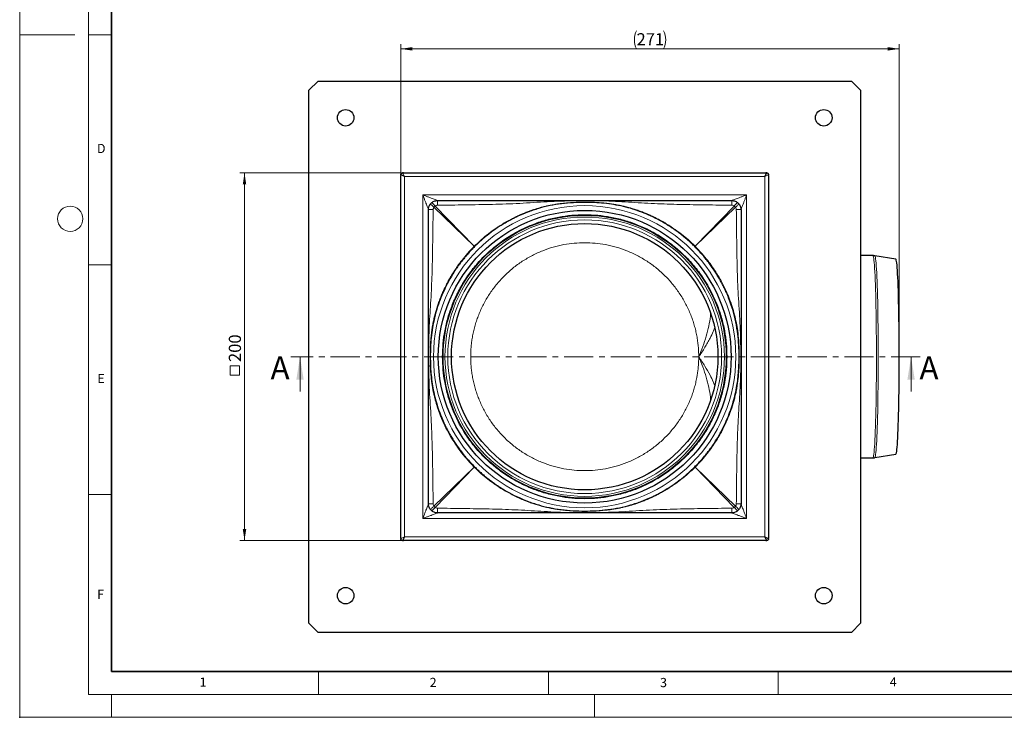
# Model space of a CAD drawing. Units: millimetres. Extents: x 0 to 420, y 0 to 297.
# Drawn here: x 0 to 214, y 0 to 152 of the extents above; entities that cross this region are included whole.
import ezdxf

# ---------------------------------------------------------------- set-up
doc = ezdxf.new("R2010")
doc.units = ezdxf.units.MM
doc.header["$PDSIZE"] = -1
doc.linetypes.add('CENTER', pattern=[10.16, 6.35, -1.27, 1.27, -1.27])
doc.styles.add('SLDTEXTSTYLE0', font='TXT', dxfattribs={"width": 0.605})
doc.dimstyles.new('SLDDIMSTYLE0', dxfattribs={"dimtxt": 2.568319, "dimasz": 2.5, "dimexe": 0, "dimexo": 0.0625, "dimgap": 0.64208, "dimtad": 1, "dimdec": 0, "dimlfac": 2.5, "dimrnd": 1e-09, "dimzin": 12, "dimdsep": 46, "dimtxsty": 'SLDTEXTSTYLE0', "dimsah": 1, "dimcen": 0.09, "dimadec": 0, "dimazin": 3, "dimtfac": 1, "dimtdec": 3, "dimtofl": 0, "dimtmove": 0, "dimatfit": 3, "dimfxl": 1, "dimfrac": 2, "dimtolj": 1, "dimtzin": 12, "dimarcsym": 0})
doc.dimstyles.new('SLDDIMSTYLE1', dxfattribs={"dimtxt": 2.568319, "dimasz": 2.5, "dimexe": 0, "dimexo": 0.0625, "dimgap": 0.64208, "dimtad": 1, "dimlfac": 2.5, "dimrnd": 1e-09, "dimzin": 12, "dimdsep": 46, "dimtxsty": 'SLDTEXTSTYLE0', "dimsah": 1, "dimcen": 0.09, "dimadec": 0, "dimazin": 3, "dimtfac": 1, "dimtdec": 3, "dimtofl": 0, "dimtmove": 0, "dimatfit": 3, "dimfxl": 1, "dimfrac": 2, "dimtolj": 1, "dimtzin": 12, "dimarcsym": 0})

# ---------------------------------------------------------------- blocks, each defined once
blk = doc.blocks.new('_D')
at = {"color": 7, "linetype": 'Continuous', "lineweight": 0}
for p, q in [((82.9, 118.38), (82.9, 146.48)), ((191.33, 78.78), (191.33, 146.48)), ((191.33, 145.48), (82.9, 145.48))]:
    blk.add_line(p, q, dxfattribs=at)
at = {"color": 7, "linetype": 'Continuous', "lineweight": 18}
for centre, start, end in [((138.12, 147.45), 153.4349, 206.5651), ((136.11, 147.45), 333.4349, 26.5651)]:
    blk.add_arc(centre, 4.41, start, end, dxfattribs=at)
for points in [[(82.9, 145.48), (85.4, 145.11), (85.4, 145.86)], [(191.33, 145.48), (188.83, 145.86), (188.83, 145.11)]]:
    blk.add_solid(points, dxfattribs=at)
at = {"color": 7, "linetype": 'Continuous', "lineweight": 18, "insert": (134.18, 148.89), "char_height": 2.646, "attachment_point": 1, "style": 'SLDTEXTSTYLE0'}
blk.add_mtext('271', dxfattribs=at)
blk = doc.blocks.new('SW_SYMBOL_MOD_BOX')
at = {"color": 0, "linetype": 'Continuous', "lineweight": 18}
for p, q in [((200, 200), (200, 800)), ((200, 800), (800, 800)), ((800, 800), (800, 200)), ((200, 200), (800, 200))]:
    blk.add_line(p, q, dxfattribs=at)
blk = doc.blocks.new('_D_1')
at = {"color": 7, "linetype": 'Continuous', "lineweight": 0}
for p, q in [((83, 118.48), (47.9, 118.48)), ((48.9, 118.48), (48.9, 38.48)), ((83, 38.48), (47.9, 38.48))]:
    blk.add_line(p, q, dxfattribs=at)
at = {"color": 7, "linetype": 'Continuous', "lineweight": 18}
for points in [[(48.9, 118.48), (48.53, 115.98), (49.28, 115.98)], [(48.9, 38.48), (49.28, 40.98), (48.53, 40.98)]]:
    blk.add_solid(points, dxfattribs=at)
at = {"color": 7, "linetype": 'Continuous', "lineweight": 18, "xscale": 0.0034106584, "yscale": 0.0034106584, "zscale": 0.0034106584, "rotation": 90}
blk.add_blockref('SW_SYMBOL_MOD_BOX', (48.52, 73.77), dxfattribs=at)
at = {"color": 7, "linetype": 'Continuous', "lineweight": 18, "insert": (45.49, 77.32), "char_height": 2.646, "attachment_point": 1, "rotation": 90, "style": 'SLDTEXTSTYLE0'}
blk.add_mtext('200', dxfattribs=at)

msp = doc.modelspace()

# ---------------------------------------------------------------- linework, layer by layer
at = {"color": 7, "linetype": 'Continuous', "lineweight": 18}
for p, q in [((0, 0), (0, 297)), ((15, 292), (15, 5)), ((12, 148.5), (0, 148.5)), ((15, 148.5), (20, 148.5)), ((15, 98.5), (20, 98.5)), ((60.9747, 70.8824), (60.9747, 78.4824)), ((193.8986, 70.8824), (193.8986, 78.4824)), ((15, 48.5), (20, 48.5)), ((65, 10), (65, 5)), ((115, 10), (115, 5)), ((165, 10), (165, 5)), ((15, 5), (415, 5)), ((20, 5), (20, 0)), ((125, 5), (125, 0)), ((0, 0), (420, 0))]:
    msp.add_line(p, q, dxfattribs=at)
at = {"color": 7, "linetype": 'Continuous', "lineweight": 35}
for p, q in [((20, 287), (20, 10)), ((20, 10), (415, 10))]:
    msp.add_line(p, q, dxfattribs=at)
at = {"color": 7, "linetype": 'Continuous', "lineweight": 25}
for p, q in [((62.9041, 136.4824), (64.9041, 138.4824)), ((64.9041, 138.4824), (180.9041, 138.4824)), ((180.9041, 138.4824), (182.9041, 136.4824)), ((62.9041, 20.4824), (62.9041, 136.4824)), ((182.9041, 136.4824), (182.9041, 20.4824)), ((82.9041, 118.0824), (82.9041, 117.9024)), ((82.9041, 39.0624), (82.9041, 117.9024)), ((83.4841, 118.4824), (83.3041, 118.4824)), ((83.4841, 118.4824), (162.3241, 118.4824)), ((162.5041, 118.4824), (162.3241, 118.4824)), ((162.9041, 117.9024), (162.9041, 118.0824)), ((162.9041, 117.9024), (162.9041, 39.0624)), ((90.9041, 112.4824), (154.9041, 112.4824)), ((88.9041, 46.4824), (88.9041, 110.4824)), ((156.9041, 110.4824), (156.9041, 46.4824)), ((185.5932, 100.4824), (182.9041, 100.4824)), ((190.593, 99.682), (185.9919, 100.4493)), ((182.9041, 56.4824), (185.5932, 56.4824)), ((185.9919, 56.5154), (190.593, 57.2827)), ((154.9041, 44.4824), (90.9041, 44.4824)), ((82.9041, 39.0624), (82.9041, 38.8824)), ((162.9041, 38.8824), (162.9041, 39.0624)), ((83.3041, 38.4824), (83.4841, 38.4824)), ((162.3241, 38.4824), (83.4841, 38.4824)), ((162.3241, 38.4824), (162.5041, 38.4824)), ((64.9041, 18.4824), (62.9041, 20.4824)), ((182.9041, 20.4824), (180.9041, 18.4824)), ((180.9041, 18.4824), (64.9041, 18.4824))]:
    msp.add_line(p, q, dxfattribs=at)
at = {"color": 8, "linetype": 'Continuous', "lineweight": 18}
for p, q in [((83.7041, 39.2824), (83.7041, 117.6824)), ((83.7041, 117.6824), (162.1041, 117.6824)), ((162.1041, 117.6824), (162.1041, 39.2824)), ((87.7041, 113.6824), (158.1041, 113.6824)), ((87.7041, 43.2824), (87.7041, 113.6824)), ((158.1041, 113.6824), (158.1041, 43.2824)), ((90.1208, 111.0105), (90.3759, 111.2657)), ((90.1208, 111.0105), (98.8813, 102.5047)), ((98.8818, 102.5052), (90.3759, 111.2657)), ((155.4323, 111.2657), (146.9264, 102.5052)), ((146.9269, 102.5047), (155.6874, 111.0105)), ((155.4323, 111.2657), (155.6874, 111.0105)), ((98.9005, 102.486), (98.8813, 102.5047)), ((98.8813, 54.46), (90.1208, 45.9542)), ((90.3759, 45.699), (98.8818, 54.4595)), ((98.9005, 54.4787), (98.8818, 54.4595)), ((146.9077, 54.4787), (146.9269, 54.46)), ((146.9264, 54.4595), (155.4323, 45.699)), ((155.6874, 45.9542), (146.9269, 54.46)), ((90.3759, 45.699), (90.1208, 45.9542)), ((155.6874, 45.9542), (155.4323, 45.699)), ((158.1041, 43.2824), (87.7041, 43.2824)), ((162.1041, 39.2824), (83.7041, 39.2824))]:
    msp.add_line(p, q, dxfattribs=at)
at = {"color": 7, "linetype": 'CENTER', "lineweight": 18}
msp.add_line((195.8986, 78.4824), (58.9747, 78.4824), dxfattribs=at)
at = {"color": 8, "linetype": 'Continuous', "lineweight": 18, "flags": 128}
for points in [[(98.943, 102.4434), (98.9217, 102.4647), (98.9005, 102.486)], [(146.9077, 102.486), (146.8864, 102.4647), (146.8652, 102.4434)], [(146.9269, 102.5047), (146.9173, 102.4953), (146.9077, 102.486)], [(185.5932, 56.4824), (185.645, 56.5325), (185.6966, 56.6829), (185.7477, 56.9327), (185.7981, 57.2808), (185.8476, 57.7257), (185.8959, 58.2653), (185.9429, 58.8971), (185.9882, 59.6183), (186.0318, 60.4256), (186.0733, 61.3152), (186.1127, 62.2832), (186.1496, 63.3251), (186.1841, 64.4361), (186.2158, 65.6113), (186.2447, 66.8451), (186.2707, 68.1321), (186.2935, 69.4663), (186.3131, 70.8416), (186.3295, 72.2518), (186.3425, 73.6905), (186.3521, 75.1509), (186.3582, 76.6266), (186.3608, 78.1108), (186.36, 79.5966), (186.3556, 81.0774), (186.3477, 82.5463), (186.3364, 83.9967), (186.3217, 85.4219), (186.3037, 86.8155), (186.2825, 88.171), (186.2581, 89.4824), (186.2306, 90.7435), (186.2003, 91.9487), (186.1672, 93.0924), (186.1315, 94.1695), (186.0933, 95.175), (186.0528, 96.1044), (186.0102, 96.9533), (185.9658, 97.718), (185.9196, 98.3949), (185.8719, 98.9809), (185.823, 99.4734), (185.773, 99.8701), (185.7222, 100.1693), (185.6708, 100.3695), (185.6191, 100.4698), (185.5932, 100.4824)], [(185.9921, 56.5154), (186.0263, 56.5432), (186.0779, 56.6684), (186.1291, 56.8931), (186.1796, 57.2163), (186.2293, 57.6365), (186.2779, 58.1519), (186.3251, 58.76), (186.3708, 59.4581), (186.4147, 60.243), (186.4567, 61.1111), (186.4966, 62.0585), (186.5341, 63.0808), (186.5692, 64.1734), (186.6016, 65.3313), (186.6311, 66.5492), (186.6578, 67.8216), (186.6814, 69.1425), (186.7018, 70.5061), (186.719, 71.9061), (186.7328, 73.3361), (186.7432, 74.7896), (186.7502, 76.26), (186.7537, 77.7404), (186.7537, 79.2243), (186.7502, 80.7048), (186.7432, 82.1751), (186.7328, 83.6286), (186.719, 85.0586), (186.7018, 86.4586), (186.6814, 87.8222), (186.6578, 89.1431), (186.6311, 90.4155), (186.6016, 91.6334), (186.5692, 92.7913), (186.5341, 93.8839), (186.4966, 94.9062), (186.4567, 95.8536), (186.4147, 96.7217), (186.3708, 97.5066), (186.3251, 98.2047), (186.2779, 98.8128), (186.2293, 99.3282), (186.1796, 99.7484), (186.1291, 100.0716), (186.0779, 100.2963), (186.0263, 100.4215), (185.992, 100.4493)], [(98.943, 54.5213), (98.9217, 54.5), (98.9005, 54.4787)], [(146.8652, 54.5213), (146.8864, 54.5), (146.9077, 54.4787)]]:
    msp.add_lwpolyline(points, dxfattribs=at)
at = {"color": 7, "linetype": 'Continuous', "lineweight": 25, "flags": 128}
msp.add_lwpolyline([(190.593, 57.2827), (190.6143, 57.295), (190.6652, 57.396), (190.7158, 57.5974), (190.7658, 57.8984), (190.8149, 58.2975), (190.863, 58.7927), (190.9098, 59.3818), (190.955, 60.0619), (190.9985, 60.8298), (191.04, 61.6818), (191.0794, 62.6139), (191.1164, 63.6216), (191.1509, 64.7001), (191.1828, 65.8443), (191.2118, 67.0488), (191.2378, 68.3077), (191.2608, 69.6151), (191.2805, 70.9647), (191.297, 72.3502), (191.3101, 73.7649), (191.3197, 75.2021), (191.3259, 76.6549), (191.3285, 78.1164), (191.3276, 79.5797), (191.3232, 81.0377), (191.3153, 82.4836), (191.3039, 83.9104), (191.2892, 85.3113), (191.2711, 86.6797), (191.2497, 88.009), (191.2252, 89.2929), (191.1976, 90.5253), (191.1672, 91.7003), (191.134, 92.8124), (191.0982, 93.8561), (191.06, 94.8266), (191.0195, 95.7191), (190.977, 96.5296), (190.9326, 97.254), (190.8866, 97.889), (190.8391, 98.4315), (190.7905, 98.8789), (190.7409, 99.2292), (190.6906, 99.4805), (190.6398, 99.6318), (190.593, 99.682)], dxfattribs=at)
at = {"color": 7, "linetype": 'Continuous', "lineweight": 25}
for centre, radius in [((70.9041, 130.4824), 1.8), ((174.9041, 130.4824), 1.8), ((122.9041, 78.4824), 31.8467), ((122.9041, 78.4824), 30.8), ((122.9041, 78.4824), 28.98), ((70.9041, 26.4824), 1.8), ((174.9041, 26.4824), 1.8)]:
    msp.add_circle(centre, radius, dxfattribs=at)
at = {"color": 7, "linetype": 'Continuous', "lineweight": 18}
msp.add_circle((11, 108.5), 2.75, dxfattribs=at)
at = {"color": 8, "linetype": 'Continuous', "lineweight": 18}
for radius in [32.8801, 30.4, 29.78]:
    msp.add_circle((122.9041, 78.4824), radius, dxfattribs=at)
at = {"color": 7, "linetype": 'Continuous', "lineweight": 25}
for points, knots in [([(82.9041, 118.0824), (82.9102, 118.1348), (82.9224, 118.2395), (83.0147, 118.3719), (83.1473, 118.4632), (83.2518, 118.476), (83.3041, 118.4824)], [0, 0, 0, 0, 0.2504489, 0.50013563, 0.75007499, 1, 1, 1, 1]), ([(83.7041, 117.6824), (83.6041, 117.7324), (83.3987, 117.835), (83.1705, 117.9492), (83.0309, 118.0188), (82.9573, 118.0557), (82.9123, 118.0782), (82.9068, 118.081), (82.9041, 118.0824)], [0, 0, 0, 0, 0.25172596, 0.51678423, 0.6485152, 0.77182517, 0.88707683, 1, 1, 1, 1]), ([(162.1041, 117.6824), (162.1541, 117.7824), (162.2567, 117.9877), (162.3709, 118.2159), (162.4406, 118.3555), (162.4775, 118.4291), (162.4999, 118.4741), (162.5027, 118.4796), (162.5041, 118.4824)], [0, 0, 0, 0, 0.251725955, 0.516784231, 0.648515202, 0.771825174, 0.887076828, 1, 1, 1, 1]), ([(162.5041, 118.4824), (162.5565, 118.4763), (162.6612, 118.4641), (162.7936, 118.3717), (162.885, 118.2391), (162.8977, 118.1346), (162.9041, 118.0824)], [0, 0, 0, 0, 0.2504489, 0.50013563, 0.75007499, 1, 1, 1, 1]), ([(135.3543, 109.9284), (134.6867, 110.1692), (133.3588, 110.6483), (131.3191, 111.1926), (129.233, 111.6077), (127.1345, 111.8815), (125.0236, 112.0377), (122.7995, 112.0927), (120.4016, 112.0247), (117.8782, 111.8028), (115.3484, 111.3914), (112.87, 110.789), (111.2544, 110.2135), (110.4538, 109.9284)], [0, 0, 0, 0, 0.08376697, 0.16660699, 0.24895837, 0.33475684, 0.41630907, 0.49877493, 0.59731735, 0.69938985, 0.79762477, 0.89971734, 1, 1, 1, 1]), ([(92.0063, 78.4824), (92.031, 79.4246), (92.0806, 81.3093), (92.4891, 84.1561), (93.1583, 87.0215), (94.1365, 89.8938), (95.4187, 92.7122), (97.0037, 95.4288), (98.8774, 97.9962), (101.017, 100.3694), (103.3902, 102.509), (105.6751, 104.1766), (107.7733, 105.4488), (109.6228, 106.4058), (111.8185, 107.361), (114.3649, 108.2273), (117.2303, 108.9006), (120.0771, 109.2944), (122.904, 109.423), (125.731, 109.2944), (128.5778, 108.9006), (131.4433, 108.2272), (134.3155, 107.2502), (137.1339, 105.9676), (139.8505, 104.3828), (142.4179, 102.509), (144.7911, 100.3694), (146.9307, 97.9962), (148.5983, 95.7113), (149.8705, 93.6131), (150.8275, 91.7636), (151.7826, 89.5679), (152.6499, 87.0215), (153.3191, 84.1561), (153.7276, 81.3093), (153.7771, 79.4247), (153.8019, 78.4824)], [0, 0, 0, 0, 0.029122838, 0.058246769, 0.08873159, 0.119990221, 0.151896737, 0.184307045, 0.217062135, 0.249992379, 0.282922623, 0.315677713, 0.337286731, 0.35873483, 0.380009769, 0.411268401, 0.441753221, 0.470875513, 0.499999995, 0.529122287, 0.558246769, 0.58873159, 0.619990221, 0.651896737, 0.684307045, 0.717062135, 0.749992379, 0.782922623, 0.815677713, 0.837286731, 0.85873483, 0.880009769, 0.911268401, 0.941753221, 0.970876064, 1, 1, 1, 1]), ([(110.4538, 109.9284), (110.2293, 109.8407), (109.7679, 109.6604), (109.0654, 109.3621), (108.3333, 109.0315), (107.5738, 108.6647), (106.7885, 108.2596), (105.9795, 107.8137), (105.149, 107.3245), (104.0191, 106.613), (102.556, 105.5927), (100.7434, 104.1608), (99.5648, 103.0366), (98.943, 102.4434)], [0, 0, 0, 0, 0.052282779, 0.107466021, 0.16555021, 0.22653569, 0.290422663, 0.357211194, 0.42690121, 0.499492498, 0.646833892, 0.813669778, 1, 1, 1, 1]), ([(146.8652, 102.4434), (146.6281, 102.6757), (146.163, 103.1315), (145.4542, 103.7763), (144.7574, 104.3781), (144.0735, 104.9368), (143.4051, 105.4549), (142.7542, 105.934), (142.1229, 106.3761), (140.9784, 107.14), (139.3549, 108.1058), (137.2944, 109.1443), (135.9681, 109.6803), (135.3543, 109.9284)], [0, 0, 0, 0, 0.07198868, 0.1412668, 0.20783437, 0.27169143, 0.33283807, 0.3912744, 0.44700057, 0.50001677, 0.68976167, 0.85642176, 1, 1, 1, 1]), ([(98.943, 102.4434), (98.7107, 102.2064), (98.255, 101.7412), (97.6101, 101.0325), (97.0083, 100.3357), (96.4496, 99.6518), (95.9316, 98.9833), (95.4524, 98.3325), (95.0104, 97.7012), (94.2465, 96.5567), (93.2806, 94.9332), (92.2421, 92.8727), (91.7061, 91.5464), (91.4581, 90.9326)], [0, 0, 0, 0, 0.07198868, 0.1412668, 0.20783437, 0.27169143, 0.33283807, 0.3912744, 0.44700057, 0.50001677, 0.68976168, 0.85642176, 1, 1, 1, 1]), ([(154.3501, 90.9326), (154.2624, 91.1571), (154.0822, 91.6185), (153.7838, 92.321), (153.4532, 93.0531), (153.0864, 93.8127), (152.6813, 94.5979), (152.2355, 95.4069), (151.7462, 96.2374), (151.0348, 97.3673), (150.0145, 98.8304), (148.5825, 100.6431), (147.4583, 101.8216), (146.8652, 102.4434)], [0, 0, 0, 0, 0.05228278, 0.10746602, 0.16555021, 0.22653569, 0.29042266, 0.35721119, 0.42690121, 0.4994925, 0.64683389, 0.81366978, 1, 1, 1, 1]), ([(185.9926, 100.4385), (185.9019, 100.458), (185.7693, 100.4866), (185.6344, 100.4766), (185.5918, 100.4734)], [0, 0, 0, 0, 0.68469909, 1, 1, 1, 1]), ([(91.4581, 90.9326), (91.209, 90.2421), (90.7487, 88.9661), (90.2027, 86.9203), (89.7843, 84.8503), (89.5009, 82.6715), (89.3421, 80.5567), (89.3239, 79.1656), (89.315, 78.4824)], [0, 0, 0, 0, 0.17324177, 0.32015338, 0.49954559, 0.67155532, 0.83868297, 1, 1, 1, 1]), ([(154.3501, 66.0321), (154.5613, 66.6127), (154.9774, 67.7566), (155.4639, 69.4811), (155.8827, 71.3407), (156.1724, 73.1595), (156.3656, 75.0122), (156.4722, 76.732), (156.5107, 78.756), (156.4454, 80.9701), (156.2252, 83.497), (155.8219, 86.0087), (155.2022, 88.5419), (154.6348, 90.1339), (154.3501, 90.9326)], [0, 0, 0, 0, 0.072918641, 0.143674393, 0.211364874, 0.297896966, 0.360934757, 0.431252808, 0.501265518, 0.599876383, 0.692618768, 0.800567253, 0.899946823, 1, 1, 1, 1]), ([(89.315, 78.4824), (89.3218, 77.8914), (89.3355, 76.696), (89.452, 74.8806), (89.6517, 73.0476), (89.9487, 71.2378), (90.3403, 69.4977), (90.8289, 67.7627), (91.2414, 66.6281), (91.4581, 66.0321)], [0, 0, 0, 0, 0.13952305, 0.28221843, 0.42933794, 0.57475688, 0.71502731, 0.8503183, 1, 1, 1, 1]), ([(153.8019, 78.4824), (153.7771, 77.5401), (153.7276, 75.6554), (153.3191, 72.8086), (152.6499, 69.9432), (151.6717, 67.0709), (150.3894, 64.2525), (148.8045, 61.5359), (146.9307, 58.9685), (144.7911, 56.5953), (142.418, 54.4557), (140.133, 52.7881), (138.0349, 51.5159), (136.1853, 50.5589), (133.9897, 49.6037), (131.4432, 48.7374), (128.5779, 48.0641), (125.731, 47.6703), (122.9041, 47.5417), (120.0772, 47.6703), (117.2304, 48.0641), (114.3649, 48.7375), (111.4926, 49.7145), (108.6742, 50.9971), (105.9576, 52.5819), (103.3903, 54.4557), (101.017, 56.5953), (98.8775, 58.9685), (97.2099, 61.2534), (95.9376, 63.3516), (94.9806, 65.2011), (94.0256, 67.3968), (93.1582, 69.9432), (92.4891, 72.8086), (92.0806, 75.6554), (92.031, 77.54), (92.0063, 78.4824)], [0, 0, 0, 0, 0.029122838, 0.058246769, 0.08873159, 0.119990221, 0.151896737, 0.184307045, 0.217062135, 0.249992379, 0.282922623, 0.315677713, 0.337286731, 0.35873483, 0.380009769, 0.411268401, 0.441753221, 0.470875513, 0.499999995, 0.529122287, 0.558246769, 0.58873159, 0.619990221, 0.651896737, 0.684307045, 0.717062135, 0.749992379, 0.782922623, 0.815677713, 0.837286731, 0.85873483, 0.880009769, 0.911268401, 0.941753221, 0.970876064, 1, 1, 1, 1]), ([(91.4581, 66.0321), (91.5457, 65.8076), (91.726, 65.3462), (92.0243, 64.6437), (92.3549, 63.9116), (92.7218, 63.152), (93.1268, 62.3668), (93.5727, 61.5578), (94.0619, 60.7273), (94.7734, 59.5974), (95.7937, 58.1343), (97.2256, 56.3217), (98.3498, 55.1431), (98.943, 54.5213)], [0, 0, 0, 0, 0.05228323, 0.10746679, 0.16555117, 0.22653669, 0.29042358, 0.35721189, 0.42690155, 0.49949235, 0.64683215, 0.81366809, 1, 1, 1, 1]), ([(146.8652, 54.5213), (147.0974, 54.7583), (147.5532, 55.2235), (148.1981, 55.9322), (148.7998, 56.629), (149.3585, 57.3129), (149.8766, 57.9814), (150.3557, 58.6322), (150.7978, 59.2635), (151.5617, 60.408), (152.5275, 62.0315), (153.566, 64.092), (154.102, 65.4183), (154.3501, 66.0321)], [0, 0, 0, 0, 0.07198868, 0.1412668, 0.20783437, 0.27169143, 0.33283807, 0.3912744, 0.44700058, 0.50001677, 0.68976168, 0.85642176, 1, 1, 1, 1]), ([(185.593, 56.4912), (185.7077, 56.4873), (185.8462, 56.4826), (185.9783, 56.5168), (186.0008, 56.5227)], [0, 0, 0, 0, 0.82908113, 1, 1, 1, 1]), ([(98.943, 54.5213), (99.1981, 54.2716), (99.7018, 53.7788), (100.4762, 53.0794), (101.2491, 52.4202), (102.0204, 51.802), (102.7872, 51.223), (103.5477, 50.6819), (104.7815, 49.8538), (106.4525, 48.8595), (108.512, 47.8212), (109.839, 47.2848), (110.4538, 47.0363)], [0, 0, 0, 0, 0.07742768, 0.15286739, 0.22631888, 0.29778193, 0.36725637, 0.43474208, 0.50023896, 0.68958775, 0.85617406, 1, 1, 1, 1]), ([(135.3543, 47.0363), (135.5788, 47.124), (136.0403, 47.3043), (136.7427, 47.6026), (137.4749, 47.9332), (138.2344, 48.3), (139.0197, 48.7051), (139.8286, 49.151), (140.6591, 49.6402), (141.7891, 50.3517), (143.2521, 51.372), (145.0648, 52.8039), (146.2434, 53.9281), (146.8652, 54.5213)], [0, 0, 0, 0, 0.05228278, 0.10746603, 0.16555022, 0.2265357, 0.29042267, 0.3572112, 0.42690121, 0.4994925, 0.64683391, 0.81366979, 1, 1, 1, 1]), ([(110.4538, 47.0363), (111.2618, 46.7482), (112.8243, 46.1909), (115.2871, 45.5872), (117.7888, 45.171), (120.3472, 44.9429), (122.8752, 44.8697), (125.4077, 44.9394), (127.9373, 45.1625), (130.4552, 45.5727), (132.9339, 46.1737), (134.5433, 46.7473), (135.3543, 47.0363)], [0, 0, 0, 0, 0.10122531, 0.19575283, 0.29893401, 0.40041798, 0.49878909, 0.59739357, 0.69937547, 0.79838688, 0.8984018, 1, 1, 1, 1]), ([(83.3041, 38.4824), (83.2516, 38.4884), (83.1469, 38.5006), (83.0146, 38.593), (82.9232, 38.7256), (82.9104, 38.8301), (82.9041, 38.8824)], [0, 0, 0, 0, 0.2504489, 0.50013563, 0.75007499, 1, 1, 1, 1]), ([(83.7041, 39.2824), (83.6541, 39.1823), (83.5514, 38.977), (83.4372, 38.7488), (83.3676, 38.6092), (83.3307, 38.5356), (83.3082, 38.4906), (83.3055, 38.4851), (83.3041, 38.4824)], [0, 0, 0, 0, 0.251725955, 0.516784231, 0.648515202, 0.771825174, 0.887076828, 1, 1, 1, 1]), ([(162.1041, 39.2824), (162.2041, 39.2323), (162.4094, 39.1297), (162.6376, 39.0155), (162.7772, 38.9459), (162.8508, 38.909), (162.8958, 38.8865), (162.9013, 38.8837), (162.9041, 38.8824)], [0, 0, 0, 0, 0.25172596, 0.51678423, 0.6485152, 0.77182517, 0.88707683, 1, 1, 1, 1]), ([(162.5041, 38.4824), (162.5027, 38.4851), (162.4999, 38.4906), (162.4775, 38.5356), (162.4406, 38.6092), (162.3709, 38.7488), (162.2567, 38.977), (162.1541, 39.1823), (162.1041, 39.2824)], [0, 0, 0, 0, 0.11291805, 0.22817479, 0.35147373, 0.48321575, 0.74827403, 1, 1, 1, 1]), ([(162.9041, 38.8824), (162.8977, 38.8301), (162.885, 38.7256), (162.7936, 38.593), (162.6612, 38.5006), (162.5565, 38.4884), (162.5041, 38.4824)], [0, 0, 0, 0, 0.24992501, 0.49986437, 0.7495511, 1, 1, 1, 1])]:
    msp.add_open_spline(points, degree=3, knots=knots, dxfattribs=at)
at = {"color": 8, "linetype": 'Continuous', "lineweight": 18}
for points, knots in [([(83.3041, 118.4824), (83.3055, 118.4796), (83.3082, 118.4741), (83.3307, 118.4291), (83.3676, 118.3555), (83.4372, 118.2159), (83.5514, 117.9877), (83.6541, 117.7824), (83.7041, 117.6824)], [0, 0, 0, 0, 0.11291805, 0.22817479, 0.35147373, 0.48321575, 0.74827403, 1, 1, 1, 1]), ([(162.9041, 118.0824), (162.9013, 118.081), (162.8958, 118.0782), (162.8508, 118.0557), (162.7772, 118.0188), (162.6376, 117.9492), (162.4094, 117.835), (162.2041, 117.7324), (162.1041, 117.6824)], [0, 0, 0, 0, 0.112918045, 0.228174792, 0.351473734, 0.483215745, 0.748274033, 1, 1, 1, 1]), ([(88.9041, 110.4824), (88.903, 110.4852), (88.9008, 110.4911), (88.8766, 110.5558), (88.8147, 110.7205), (88.7007, 111.0254), (88.5488, 111.4292), (88.3599, 111.9347), (88.1483, 112.4973), (87.9246, 113.0943), (87.7769, 113.4881), (87.7041, 113.6824)], [0, 0, 0, 0, 0.0294421, 0.06081866, 0.13458165, 0.23321554, 0.36058878, 0.49919585, 0.67102184, 0.83774802, 1, 1, 1, 1]), ([(87.7041, 113.6824), (87.8983, 113.6095), (88.2921, 113.4618), (88.8891, 113.2381), (89.4517, 113.0265), (89.9572, 112.8376), (90.361, 112.6857), (90.6659, 112.5718), (90.8306, 112.5098), (90.8953, 112.4856), (90.9012, 112.4834), (90.9041, 112.4824)], [0, 0, 0, 0, 0.16225196, 0.32897812, 0.50080058, 0.63941114, 0.7667818, 0.86541824, 0.93918066, 0.97055739, 1, 1, 1, 1]), ([(154.9041, 112.4824), (154.9069, 112.4834), (154.9128, 112.4856), (154.9776, 112.5098), (155.1423, 112.5718), (155.4471, 112.6857), (155.8509, 112.8376), (156.3564, 113.0265), (156.919, 113.2381), (157.516, 113.4618), (157.9098, 113.6095), (158.1041, 113.6824)], [0, 0, 0, 0, 0.0294421, 0.06081866, 0.13458165, 0.23321554, 0.36058878, 0.49919585, 0.67102184, 0.83774802, 1, 1, 1, 1]), ([(158.1041, 113.6824), (158.0312, 113.4881), (157.8835, 113.0943), (157.6598, 112.4973), (157.4483, 111.9347), (157.2593, 111.4292), (157.1075, 111.0254), (156.9935, 110.7205), (156.9315, 110.5558), (156.9073, 110.4911), (156.9051, 110.4852), (156.9041, 110.4824)], [0, 0, 0, 0, 0.16225196, 0.32897812, 0.50080058, 0.63941114, 0.7667818, 0.86541824, 0.93918066, 0.97055739, 1, 1, 1, 1]), ([(90.1208, 111.0105), (90.0006, 111.1149), (89.7602, 111.3235), (89.512, 111.5637), (89.3763, 111.7161), (89.3708, 111.7475), (89.3681, 111.7632)], [0, 0, 0, 0, 0.2796481, 0.55915629, 0.77941276, 1, 1, 1, 1]), ([(89.6232, 112.0184), (89.6457, 112.0119), (89.6907, 111.9989), (89.8921, 111.8048), (90.1296, 111.5507), (90.2938, 111.3606), (90.3759, 111.2657)], [0, 0, 0, 0, 0.28003053, 0.5593301, 0.77972248, 1, 1, 1, 1]), ([(90.3759, 111.2657), (90.4533, 111.3203), (90.6075, 111.4293), (90.7956, 111.4492), (90.8893, 111.4591)], [0, 0, 0, 0, 0.502172515, 1, 1, 1, 1]), ([(90.9041, 112.4824), (90.9023, 112.4675), (90.8988, 112.4377), (90.8941, 112.2085), (90.8907, 111.8741), (90.8898, 111.5974), (90.8893, 111.4591)], [0, 0, 0, 0, 0.25031779, 0.50009923, 0.7500487, 1, 1, 1, 1]), ([(90.8893, 111.4591), (92.8793, 111.4788), (96.8571, 111.5182), (102.8194, 111.6306), (108.7841, 111.8075), (114.7562, 112.2581), (120.7549, 112.4509), (126.6564, 112.4468), (132.4191, 112.136), (138.0488, 111.7689), (143.67, 111.6177), (149.2919, 111.5129), (153.0426, 111.477), (154.9188, 111.4591)], [0, 0, 0, 0, 0.09317675, 0.18624499, 0.27924209, 0.3726455, 0.46655917, 0.56022146, 0.6488073, 0.7367091, 0.8243822, 0.9121522, 1, 1, 1, 1]), ([(146.9264, 102.5052), (146.4161, 102.9958), (145.4525, 103.9223), (143.9963, 105.123), (142.6744, 106.1093), (141.4847, 106.9131), (140.4099, 107.579), (139.4241, 108.1416), (138.4203, 108.6716), (137.407, 109.1628), (136.3935, 109.6094), (135.421, 110.0009), (134.4651, 110.3507), (133.4789, 110.6742), (132.4904, 110.9623), (131.6488, 111.1767), (130.9739, 111.3301), (130.4688, 111.4362), (129.9509, 111.5362), (129.4294, 111.6271), (128.8787, 111.7134), (128.2331, 111.8028), (127.4698, 111.8914), (126.6418, 111.9677), (125.8097, 112.0278), (124.9824, 112.0716), (124.1474, 112.1007), (123.3377, 112.1151), (122.4191, 112.1159), (121.3587, 112.0949), (120.1619, 112.041), (119.1196, 111.9649), (118.1982, 111.8751), (117.4041, 111.78), (116.6653, 111.6727), (115.9447, 111.5518), (115.2284, 111.4156), (114.4336, 111.2416), (113.6405, 111.046), (112.878, 110.8358), (112.1235, 110.6068), (111.3722, 110.3583), (110.5727, 110.0697), (109.3864, 109.6039), (107.8111, 108.9001), (105.8728, 107.8769), (104.0638, 106.7593), (102.3338, 105.5314), (100.6202, 104.1658), (99.4871, 103.0834), (98.8818, 102.5052)], [0, 0, 0, 0, 0.03991048, 0.07536354, 0.10635807, 0.132897, 0.15631535, 0.17764858, 0.19689816, 0.22032291, 0.24113935, 0.25935068, 0.27944012, 0.29853429, 0.31787283, 0.33750039, 0.34750535, 0.35690137, 0.36660897, 0.37725146, 0.38675512, 0.39804307, 0.41400921, 0.43008979, 0.44492948, 0.46106163, 0.47680646, 0.49204942, 0.50673209, 0.52860891, 0.55186063, 0.57429267, 0.58753705, 0.60406643, 0.61939395, 0.62963711, 0.64527485, 0.6605091, 0.67552039, 0.69133586, 0.70511314, 0.7199854, 0.73595987, 0.75304498, 0.7918519, 0.83319795, 0.87656717, 0.9116653, 0.95280765, 1, 1, 1, 1]), ([(154.9188, 111.4591), (154.9184, 111.5974), (154.9175, 111.8741), (154.914, 112.2085), (154.9094, 112.4377), (154.9058, 112.4675), (154.9041, 112.4824)], [0, 0, 0, 0, 0.2499513, 0.49990077, 0.74968221, 1, 1, 1, 1]), ([(154.9188, 111.4591), (155.0125, 111.4491), (155.2006, 111.4292), (155.3548, 111.3203), (155.4323, 111.2657)], [0, 0, 0, 0, 0.49782973, 1, 1, 1, 1]), ([(155.4323, 111.2657), (155.5366, 111.3859), (155.7452, 111.6262), (155.9854, 111.8744), (156.1378, 112.0101), (156.1692, 112.0156), (156.185, 112.0184)], [0, 0, 0, 0, 0.2796481, 0.55915629, 0.77941276, 1, 1, 1, 1]), ([(156.4401, 111.7632), (156.4336, 111.7407), (156.4206, 111.6957), (156.2265, 111.4943), (155.9724, 111.2568), (155.7824, 111.0926), (155.6874, 111.0105)], [0, 0, 0, 0, 0.28003053, 0.5593301, 0.77972248, 1, 1, 1, 1]), ([(89.9274, 110.4971), (89.789, 110.4967), (89.5123, 110.4958), (89.178, 110.4923), (88.9487, 110.4877), (88.919, 110.4841), (88.9041, 110.4824)], [0, 0, 0, 0, 0.2499513, 0.49990077, 0.74968221, 1, 1, 1, 1]), ([(89.9274, 46.4676), (89.908, 48.4575), (89.8693, 52.4353), (89.7547, 58.3976), (89.5801, 64.3624), (89.1289, 70.3344), (88.9356, 76.3331), (88.9399, 82.2346), (89.2495, 87.9972), (89.615, 93.6271), (89.7707, 99.2481), (89.8719, 104.8701), (89.9089, 108.6208), (89.9274, 110.4971)], [0, 0, 0, 0, 0.0931699, 0.18624888, 0.27923897, 0.37264431, 0.46655803, 0.56022073, 0.64880612, 0.73670402, 0.82438598, 0.9121462, 1, 1, 1, 1]), ([(89.9274, 110.4971), (89.9373, 110.5908), (89.9572, 110.7789), (90.0661, 110.9331), (90.1208, 111.0105)], [0, 0, 0, 0, 0.49782973, 1, 1, 1, 1]), ([(155.6874, 111.0105), (155.7421, 110.9331), (155.851, 110.779), (155.8709, 110.5908), (155.8808, 110.4971)], [0, 0, 0, 0, 0.50217252, 1, 1, 1, 1]), ([(156.9041, 110.4824), (156.8892, 110.4841), (156.8594, 110.4877), (156.6302, 110.4923), (156.2958, 110.4958), (156.0191, 110.4967), (155.8808, 110.4971)], [0, 0, 0, 0, 0.25031779, 0.50009923, 0.7500487, 1, 1, 1, 1]), ([(155.8808, 110.4971), (155.9005, 108.5071), (155.9399, 104.5293), (156.0523, 98.5671), (156.2292, 92.6023), (156.6798, 86.6302), (156.8726, 80.6315), (156.8686, 74.73), (156.5578, 68.9674), (156.1907, 63.3376), (156.0394, 57.7164), (155.9347, 52.0946), (155.8988, 48.3438), (155.8808, 46.4676)], [0, 0, 0, 0, 0.09317675, 0.18624499, 0.27924209, 0.3726455, 0.46655917, 0.56022146, 0.6488073, 0.7367091, 0.8243822, 0.9121522, 1, 1, 1, 1]), ([(147.7041, 78.4824), (147.7028, 78.6718), (147.7003, 79.0504), (147.6802, 79.6176), (147.6481, 80.1836), (147.6027, 80.7484), (147.5445, 81.3121), (147.4733, 81.8745), (147.3892, 82.4358), (147.256, 83.2042), (147.0521, 84.1746), (146.7481, 85.3381), (146.3877, 86.4854), (145.9673, 87.6269), (145.486, 88.7592), (144.9398, 89.8836), (144.3346, 90.9847), (143.4447, 92.4245), (142.1889, 94.1451), (140.4716, 96.0499), (138.5668, 97.7672), (136.5061, 99.2712), (134.3256, 100.5433), (132.0725, 101.5685), (129.7679, 102.3546), (127.4679, 102.8959), (125.1731, 103.2135), (122.904, 103.3168), (120.635, 103.2135), (118.3401, 102.8959), (116.0402, 102.3546), (113.7356, 101.5685), (111.4825, 100.5433), (109.3021, 99.2712), (107.2414, 97.7672), (105.3365, 96.0499), (103.6192, 94.1451), (102.3634, 92.4244), (101.4736, 90.9846), (100.8682, 89.8834), (100.3221, 88.7592), (99.8408, 87.6268), (99.4204, 86.4853), (99.06, 85.338), (98.756, 84.1745), (98.5688, 83.2836), (98.4604, 82.6754), (98.4076, 82.3552), (98.359, 82.0346), (98.3146, 81.7136), (98.2745, 81.3922), (98.2386, 81.0704), (98.2069, 80.7482), (98.1794, 80.4256), (98.1562, 80.1027), (98.1372, 79.7794), (98.1224, 79.4557), (98.1119, 79.1316), (98.1053, 78.8071), (98.1045, 78.5906), (98.1041, 78.4824)], [0, 0, 0, 0, 0.00729626, 0.01458098, 0.02185798, 0.02913106, 0.03640406, 0.04368079, 0.05096509, 0.05826076, 0.07371913, 0.08914039, 0.10456099, 0.12001734, 0.13597556, 0.1519311, 0.16814146, 0.18434909, 0.21710132, 0.25002869, 0.28295605, 0.31570828, 0.34811576, 0.38001949, 0.41089004, 0.4417579, 0.4708801, 0.49999958, 0.52912179, 0.55824126, 0.58911182, 0.61997967, 0.6518834, 0.68429088, 0.71704311, 0.74997047, 0.78289784, 0.81565006, 0.83186042, 0.84806806, 0.86402628, 0.87998182, 0.89544019, 0.91086146, 0.92628205, 0.9417384, 0.94590939, 0.95007607, 0.95423917, 0.95839938, 0.96255743, 0.96671403, 0.97086988, 0.97502571, 0.97918222, 0.98334013, 0.98750015, 0.991663, 0.99582938, 1, 1, 1, 1]), ([(98.8813, 102.5047), (98.3906, 101.9944), (97.4641, 101.0308), (96.2634, 99.5745), (95.2771, 98.2527), (94.4733, 97.0629), (93.8075, 95.9881), (93.2449, 95.0023), (92.7148, 93.9986), (92.2237, 92.9853), (91.777, 91.9718), (91.3855, 90.9992), (91.0357, 90.0434), (90.7122, 89.0572), (90.4241, 88.0687), (90.2097, 87.227), (90.0563, 86.5522), (89.9502, 86.0471), (89.8503, 85.5292), (89.7593, 85.0077), (89.6731, 84.457), (89.5836, 83.8114), (89.495, 83.048), (89.4187, 82.2201), (89.3587, 81.3879), (89.3148, 80.5607), (89.2857, 79.7257), (89.2714, 78.916), (89.2705, 77.9974), (89.2916, 76.937), (89.3455, 75.7401), (89.4215, 74.6979), (89.5113, 73.7765), (89.6065, 72.9824), (89.7137, 72.2436), (89.8347, 71.523), (89.9708, 70.8067), (90.1449, 70.0118), (90.3404, 69.2188), (90.5507, 68.4563), (90.7796, 67.7017), (91.0281, 66.9505), (91.3167, 66.1509), (91.7825, 64.9647), (92.4864, 63.3894), (93.5095, 61.4511), (94.6271, 59.6421), (95.855, 57.912), (97.2206, 56.1985), (98.303, 55.0654), (98.8813, 54.46)], [0, 0, 0, 0, 0.03991048, 0.07536354, 0.10635807, 0.132897, 0.15631535, 0.17764858, 0.19689816, 0.22032291, 0.24113935, 0.25935068, 0.27944012, 0.29853429, 0.31787283, 0.33750039, 0.34750535, 0.35690137, 0.36660897, 0.37725146, 0.38675512, 0.39804307, 0.41400921, 0.43008979, 0.44492948, 0.46106163, 0.47680646, 0.49204942, 0.50673209, 0.52860891, 0.55186063, 0.57429267, 0.58753705, 0.60406643, 0.61939395, 0.62963711, 0.64527485, 0.6605091, 0.67552039, 0.69133586, 0.70511314, 0.71998541, 0.73595987, 0.75304498, 0.7918519, 0.83319795, 0.87656717, 0.9116653, 0.95280765, 1, 1, 1, 1]), ([(146.9269, 54.46), (147.4127, 54.9651), (148.3327, 55.9217), (149.53, 57.3715), (150.5215, 58.6983), (151.378, 59.9651), (152.1192, 61.1718), (152.7939, 62.3833), (153.4006, 63.5844), (153.9399, 64.7723), (154.4087, 65.9253), (154.7993, 66.9972), (155.1266, 68.0083), (155.4088, 68.9898), (155.6548, 69.9643), (155.8747, 70.9798), (156.0615, 72.014), (156.2117, 73.0446), (156.3279, 74.0555), (156.4129, 75.0249), (156.4751, 75.9965), (156.5156, 76.9574), (156.5364, 77.9101), (156.5389, 79.1381), (156.498, 80.6648), (156.3715, 82.5887), (156.152, 84.4682), (155.8156, 86.3293), (155.3917, 88.0908), (154.8421, 89.8817), (154.195, 91.6065), (153.4444, 93.3085), (152.6058, 94.9495), (151.6687, 96.551), (150.6912, 98.0309), (149.6161, 99.4845), (148.3861, 100.9853), (147.4326, 101.9781), (146.9269, 102.5047)], [0, 0, 0, 0, 0.03950998, 0.0748289, 0.10595758, 0.13289945, 0.16104464, 0.1857966, 0.21108799, 0.23691445, 0.25935179, 0.28127081, 0.3012416, 0.3192792, 0.33885822, 0.35791526, 0.3778711, 0.39811675, 0.4166425, 0.43525518, 0.45299181, 0.47154735, 0.48949291, 0.50673254, 0.54079682, 0.57560937, 0.61544354, 0.64744095, 0.68222469, 0.71756012, 0.75302813, 0.78605774, 0.82242197, 0.85689846, 0.89065954, 0.92239284, 0.95883962, 1, 1, 1, 1]), ([(147.7041, 78.4824), (148.0136, 79.224), (148.6258, 80.6907), (149.3567, 82.9251), (149.9047, 85.1208), (150.2241, 86.763), (150.2781, 87.635), (150.2892, 87.8146)], [0, 0, 0, 0, 0.24266827, 0.47993774, 0.71206298, 0.94071091, 1, 1, 1, 1]), ([(147.7041, 78.4824), (147.9414, 78.8216), (148.4099, 79.4914), (149.0575, 80.5121), (149.6533, 81.5242), (150.2676, 82.6715), (150.7845, 83.725), (151.0678, 84.4438), (151.1622, 84.6832)], [0, 0, 0, 0, 0.17189243, 0.33942864, 0.50284876, 0.66241151, 0.8875566, 1, 1, 1, 1]), ([(98.1041, 78.4824), (98.1053, 78.2929), (98.1078, 77.9143), (98.1279, 77.3471), (98.1601, 76.7811), (98.2054, 76.2163), (98.2637, 75.6526), (98.3348, 75.0902), (98.419, 74.5289), (98.5522, 73.7605), (98.756, 72.7901), (99.0601, 71.6266), (99.4204, 70.4793), (99.8408, 69.3378), (100.3221, 68.2055), (100.8683, 67.0811), (101.4736, 65.98), (102.3635, 64.5402), (103.6192, 62.8196), (105.3365, 60.9148), (107.2414, 59.1975), (109.3021, 57.6935), (111.4825, 56.4214), (113.7356, 55.3962), (116.0403, 54.6101), (118.3402, 54.0688), (120.6351, 53.7512), (122.9041, 53.6479), (125.1731, 53.7512), (127.4681, 54.0688), (129.7679, 54.6101), (132.0726, 55.3962), (134.3256, 56.4214), (136.5061, 57.6935), (138.5668, 59.1975), (140.4716, 60.9148), (142.1889, 62.8196), (143.4447, 64.5403), (144.3346, 65.9801), (144.9399, 67.0813), (145.486, 68.2055), (145.9674, 69.3379), (146.3878, 70.4794), (146.7481, 71.6267), (147.0522, 72.7902), (147.2393, 73.6811), (147.3478, 74.2893), (147.4006, 74.6095), (147.4492, 74.9301), (147.4935, 75.2511), (147.5337, 75.5725), (147.5696, 75.8943), (147.6013, 76.2165), (147.6287, 76.5391), (147.652, 76.862), (147.671, 77.1853), (147.6858, 77.509), (147.6963, 77.8331), (147.7029, 78.1576), (147.7037, 78.3741), (147.7041, 78.4824)], [0, 0, 0, 0, 0.00729626, 0.01458098, 0.02185798, 0.02913106, 0.03640406, 0.04368079, 0.05096509, 0.05826076, 0.07371913, 0.08914039, 0.10456099, 0.12001734, 0.13597556, 0.1519311, 0.16814146, 0.18434909, 0.21710132, 0.25002869, 0.28295605, 0.31570828, 0.34811576, 0.38001949, 0.41089004, 0.4417579, 0.4708801, 0.49999958, 0.52912179, 0.55824126, 0.58911182, 0.61997967, 0.6518834, 0.68429088, 0.71704311, 0.74997047, 0.78289784, 0.81565006, 0.83186042, 0.84806806, 0.86402628, 0.87998182, 0.89544019, 0.91086146, 0.92628205, 0.9417384, 0.94590939, 0.95007607, 0.95423917, 0.95839938, 0.96255743, 0.96671403, 0.97086988, 0.97502571, 0.97918222, 0.98334013, 0.98750015, 0.991663, 0.99582938, 1, 1, 1, 1]), ([(151.1716, 72.2585), (151.0694, 72.5169), (150.7819, 73.2437), (150.0923, 74.6501), (149.069, 76.4923), (148.1665, 77.8082), (147.7041, 78.4824)], [0, 0, 0, 0, 0.12096119, 0.34023169, 0.6619908, 1, 1, 1, 1]), ([(150.301, 69.1288), (150.2856, 69.3155), (150.2129, 70.2002), (149.9094, 71.8433), (149.3549, 74.0413), (148.6259, 76.2745), (148.0136, 77.741), (147.7041, 78.4824)], [0, 0, 0, 0, 0.06112287, 0.28955574, 0.52112073, 0.75789933, 1, 1, 1, 1]), ([(98.8818, 54.4595), (99.3864, 53.9742), (100.3424, 53.0547), (101.7917, 51.8577), (103.1189, 50.8657), (104.3869, 50.0083), (105.5944, 49.2665), (106.8041, 48.5928), (108.0018, 47.9875), (109.1892, 47.4482), (110.3154, 46.9901), (111.3442, 46.6136), (112.3302, 46.2902), (113.317, 46.0027), (114.1587, 45.7884), (114.8337, 45.635), (115.3393, 45.5289), (115.8574, 45.4289), (116.3788, 45.3379), (116.9294, 45.2516), (117.575, 45.1621), (118.3384, 45.0733), (119.1663, 44.9969), (119.9984, 44.9367), (120.8256, 44.8928), (121.6605, 44.8637), (122.4703, 44.8494), (123.3896, 44.8487), (124.4507, 44.87), (125.6487, 44.9241), (126.6918, 44.9999), (127.6132, 45.089), (128.4074, 45.1836), (129.1448, 45.2909), (129.8638, 45.4124), (130.5787, 45.549), (131.3736, 45.7233), (132.1676, 45.9191), (132.9309, 46.1294), (133.6862, 46.3584), (134.4382, 46.6071), (135.237, 46.8955), (136.4216, 47.3607), (137.9948, 48.0637), (139.9331, 49.0867), (141.749, 50.2084), (143.486, 51.442), (145.1987, 52.8087), (146.3264, 53.8862), (146.9264, 54.4595)], [0, 0, 0, 0, 0.03947519, 0.07478291, 0.10592266, 0.13289727, 0.16108088, 0.18581936, 0.21097114, 0.23674096, 0.25934859, 0.27952335, 0.29851556, 0.31786152, 0.3374776, 0.34749186, 0.35690014, 0.36660851, 0.37725012, 0.38674893, 0.3980398, 0.41400639, 0.43008807, 0.44492704, 0.46105591, 0.47679974, 0.49204394, 0.50673003, 0.52864605, 0.55188952, 0.57435919, 0.58761664, 0.6040964, 0.6194642, 0.62963701, 0.64521789, 0.66050917, 0.67552514, 0.6913357, 0.70515207, 0.72003728, 0.73599866, 0.75304495, 0.79180744, 0.83310352, 0.87656707, 0.91207442, 0.9532171, 1, 1, 1, 1]), ([(87.7041, 43.2824), (87.7769, 43.4766), (87.9246, 43.8704), (88.1483, 44.4674), (88.3599, 45.03), (88.5488, 45.5355), (88.7007, 45.9393), (88.8147, 46.2442), (88.8766, 46.4089), (88.9008, 46.4736), (88.903, 46.4795), (88.9041, 46.4824)], [0, 0, 0, 0, 0.16225196, 0.32897812, 0.50080058, 0.63941114, 0.7667818, 0.86541824, 0.93918066, 0.97055739, 1, 1, 1, 1]), ([(88.9041, 46.4824), (88.919, 46.4806), (88.9487, 46.477), (89.178, 46.4724), (89.5123, 46.4689), (89.789, 46.468), (89.9274, 46.4676)], [0, 0, 0, 0, 0.25031779, 0.50009923, 0.7500487, 1, 1, 1, 1]), ([(89.3681, 45.2015), (89.3746, 45.224), (89.3875, 45.269), (89.5816, 45.4704), (89.8357, 45.7079), (90.0258, 45.8721), (90.1208, 45.9542)], [0, 0, 0, 0, 0.28003053, 0.5593301, 0.77972248, 1, 1, 1, 1]), ([(90.3759, 45.699), (90.2716, 45.5788), (90.0629, 45.3385), (89.8228, 45.0903), (89.6703, 44.9546), (89.6389, 44.9491), (89.6232, 44.9463)], [0, 0, 0, 0, 0.2796481, 0.55915629, 0.77941276, 1, 1, 1, 1]), ([(90.1208, 45.9542), (90.0661, 46.0316), (89.9572, 46.1857), (89.9373, 46.3739), (89.9274, 46.4676)], [0, 0, 0, 0, 0.50217252, 1, 1, 1, 1]), ([(90.8893, 45.5056), (90.7956, 45.5156), (90.6075, 45.5355), (90.4533, 45.6444), (90.3759, 45.699)], [0, 0, 0, 0, 0.49782973, 1, 1, 1, 1]), ([(90.8893, 45.5056), (90.8898, 45.3673), (90.8907, 45.0906), (90.8941, 44.7562), (90.8988, 44.527), (90.9023, 44.4972), (90.9041, 44.4824)], [0, 0, 0, 0, 0.2499513, 0.49990077, 0.74968221, 1, 1, 1, 1]), ([(154.9188, 45.5056), (152.9288, 45.4859), (148.9511, 45.4465), (142.9888, 45.3341), (137.024, 45.1572), (131.0519, 44.7066), (125.0532, 44.5138), (119.1517, 44.5179), (113.3891, 44.8287), (107.7593, 45.1958), (102.1382, 45.3469), (96.5163, 45.4516), (92.7655, 45.4876), (90.8893, 45.5056)], [0, 0, 0, 0, 0.09317673, 0.18624501, 0.27924207, 0.37264545, 0.46655905, 0.56022166, 0.64880833, 0.73670903, 0.82438131, 0.91215341, 1, 1, 1, 1]), ([(154.9041, 44.4824), (154.9058, 44.4972), (154.9094, 44.527), (154.914, 44.7562), (154.9175, 45.0906), (154.9184, 45.3673), (154.9188, 45.5056)], [0, 0, 0, 0, 0.25031779, 0.50009923, 0.7500487, 1, 1, 1, 1]), ([(155.4323, 45.699), (155.3548, 45.6444), (155.2007, 45.5354), (155.0125, 45.5155), (154.9188, 45.5056)], [0, 0, 0, 0, 0.50217252, 1, 1, 1, 1]), ([(156.185, 44.9463), (156.1624, 44.9528), (156.1174, 44.9658), (155.9161, 45.1599), (155.6786, 45.414), (155.5143, 45.6041), (155.4323, 45.699)], [0, 0, 0, 0, 0.28003053, 0.5593301, 0.77972248, 1, 1, 1, 1]), ([(155.8808, 46.4676), (155.8709, 46.3739), (155.8509, 46.1858), (155.742, 46.0316), (155.6874, 45.9542)], [0, 0, 0, 0, 0.49782973, 1, 1, 1, 1]), ([(155.6874, 45.9542), (155.8076, 45.8498), (156.0479, 45.6412), (156.2961, 45.401), (156.4319, 45.2486), (156.4373, 45.2172), (156.4401, 45.2015)], [0, 0, 0, 0, 0.2796481, 0.55915629, 0.77941276, 1, 1, 1, 1]), ([(155.8808, 46.4676), (156.0191, 46.468), (156.2958, 46.4689), (156.6302, 46.4724), (156.8594, 46.477), (156.8892, 46.4806), (156.9041, 46.4824)], [0, 0, 0, 0, 0.2499513, 0.49990077, 0.74968221, 1, 1, 1, 1]), ([(156.9041, 46.4824), (156.9051, 46.4795), (156.9073, 46.4736), (156.9315, 46.4089), (156.9935, 46.2442), (157.1075, 45.9393), (157.2593, 45.5355), (157.4483, 45.03), (157.6598, 44.4674), (157.8835, 43.8704), (158.0312, 43.4766), (158.1041, 43.2824)], [0, 0, 0, 0, 0.0294421, 0.06081866, 0.13458165, 0.23321554, 0.36058878, 0.49919585, 0.67102184, 0.83774802, 1, 1, 1, 1]), ([(90.9041, 44.4824), (90.9012, 44.4813), (90.8953, 44.4791), (90.8306, 44.4549), (90.6659, 44.3929), (90.361, 44.279), (89.9573, 44.1271), (89.4517, 43.9382), (88.8891, 43.7266), (88.2921, 43.5029), (87.8983, 43.3552), (87.7041, 43.2824)], [0, 0, 0, 0, 0.0294421, 0.06081866, 0.13458165, 0.23321554, 0.36058878, 0.49919585, 0.67102184, 0.83774802, 1, 1, 1, 1]), ([(158.1041, 43.2824), (157.9098, 43.3552), (157.516, 43.5029), (156.919, 43.7266), (156.3564, 43.9382), (155.8509, 44.1271), (155.4471, 44.279), (155.1423, 44.3929), (154.9776, 44.4549), (154.9128, 44.4791), (154.9069, 44.4813), (154.9041, 44.4824)], [0, 0, 0, 0, 0.16225196, 0.32897812, 0.50080058, 0.63941114, 0.7667818, 0.86541824, 0.93918066, 0.97055739, 1, 1, 1, 1]), ([(82.9041, 38.8824), (82.9068, 38.8837), (82.9123, 38.8865), (82.9573, 38.909), (83.0309, 38.9459), (83.1705, 39.0155), (83.3987, 39.1297), (83.6041, 39.2323), (83.7041, 39.2824)], [0, 0, 0, 0, 0.112918045, 0.228174792, 0.351473734, 0.483215745, 0.748274033, 1, 1, 1, 1])]:
    msp.add_open_spline(points, degree=3, knots=knots, dxfattribs=at)
at = {"color": 7, "linetype": 'Continuous', "lineweight": 25}
for points in [[(88.9041, 110.4824), (88.9341, 110.7444), (88.9943, 111.2686), (89.4568, 111.9297), (90.1179, 112.3922), (90.642, 112.4523), (90.9041, 112.4824)], [(154.9041, 112.4824), (155.1661, 112.4523), (155.6903, 112.3922), (156.3514, 111.9297), (156.8139, 111.2686), (156.874, 110.7444), (156.9041, 110.4824)], [(90.9041, 44.4824), (90.642, 44.5124), (90.1179, 44.5725), (89.4568, 45.035), (88.9943, 45.6961), (88.9341, 46.2203), (88.9041, 46.4824)], [(156.9041, 46.4824), (156.874, 46.2203), (156.8139, 45.6961), (156.3514, 45.035), (155.6903, 44.5725), (155.1661, 44.5124), (154.9041, 44.4824)]]:
    msp.add_open_spline(points, degree=3, dxfattribs=at)
at = {"color": 7, "linetype": 'Continuous', "lineweight": 0}
msp.add_point((191.3286, 78.4824), dxfattribs=at)
msp.add_point((0, 0))
at = {"color": 7, "linetype": 'Continuous', "lineweight": 18}
for points in [[(60.9747, 78.4824), (60.1747, 73.4824), (61.7747, 73.4824)], [(193.8986, 78.4824), (193.0986, 73.4824), (194.6986, 73.4824)]]:
    msp.add_solid(points, dxfattribs=at)

# ---------------------------------------------------------------- texts
at = {"color": 7, "linetype": 'Continuous', "lineweight": 18, "char_height": 2, "attachment_point": 2, "style": 'SLDTEXTSTYLE0'}
for s, insert in [('D', (17.7359, 124.8018)), ('E', (17.6898, 74.7268)), ('F', (17.5937, 27.7733)), ('1', (39.9009, 8.6623)), ('2', (89.9334, 8.5904)), ('3', (140.0453, 8.5647)), ('4', (190.0227, 8.7073))]:
    msp.add_mtext(s, dxfattribs=dict(at, insert=insert))
at = {"color": 7, "linetype": 'Continuous', "char_height": 5, "attachment_point": 1, "style": 'SLDTEXTSTYLE0'}
for insert in [(54.5673, 78.5509), (195.7293, 78.5509)]:
    msp.add_mtext('A', dxfattribs=dict(at, insert=insert))

# ---------------------------------------------------------------- dimensions: what is measured, and where the dimension line sits
at = {"color": 7, "linetype": 'Continuous', "lineweight": 18}
dim = msp.add_linear_dim(base=(82.9041, 145.4824), p1=(191.3286, 78.4824), p2=(82.9041, 118.0824), text='(<>)', dimstyle='SLDDIMSTYLE0', dxfattribs=at)
dim.commit()
dim.dimension.update_dxf_attribs({"geometry": '_D', "text_midpoint": (137.1163, 145.4824), "dimtype": 160})
dim = msp.add_linear_dim(base=(48.9041, 38.4824), p1=(83.3041, 118.4824), p2=(83.3041, 38.4824), angle=90, text='{\\fGDT;o}<>', dimstyle='SLDDIMSTYLE1', dxfattribs=at)
dim.commit()
dim.dimension.update_dxf_attribs({"geometry": '_D_1', "text_midpoint": (48.9041, 78.4824), "dimtype": 160})

doc.saveas('drawing.dxf')
